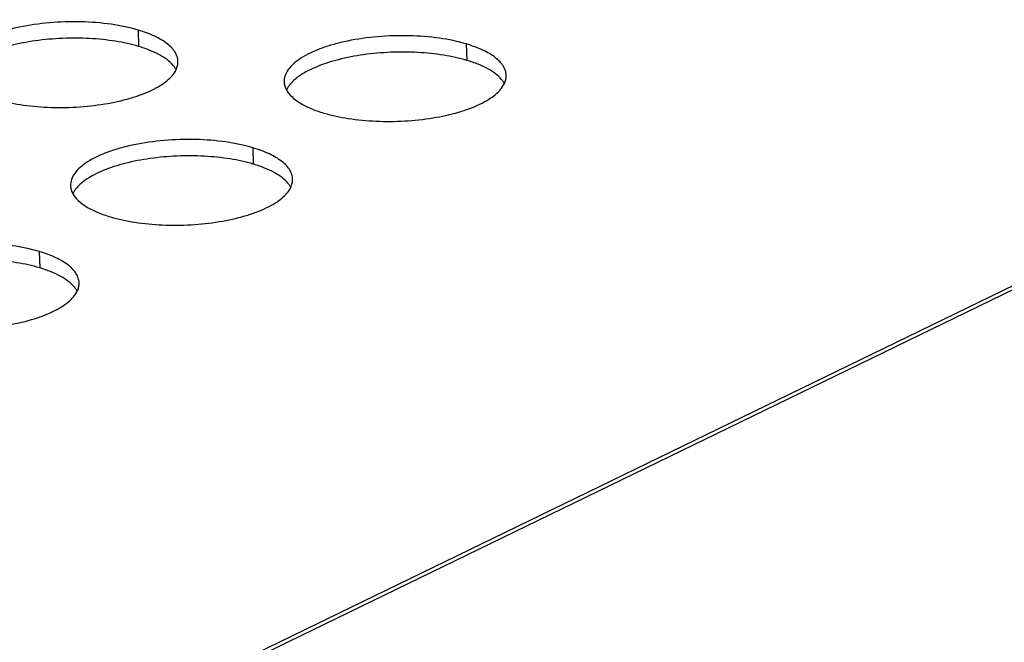
# Model space of a CAD drawing. Units: millimetres. Extents: x -693 to 6566, y 5207 to 10340.
# Drawn here: x 5536 to 5580, y 8674 to 8702 of the extents above; entities that cross this region are included whole.
import ezdxf

# ---------------------------------------------------------------- set-up
doc = ezdxf.new("R2010")
doc.units = ezdxf.units.MM
doc.header["$LTSCALE"] = 23.1
doc.layers.get('0').update_dxf_attribs({"linetype": 'CONTINUOUS'})
doc.layers.add('02___PRT_ALL_AXES', color=7, linetype='CONTINUOUS')

msp = doc.modelspace()

# ---------------------------------------------------------------- linework, layer by layer
at = {"color": 1, "linetype": 'Continuous'}
for p, q in [((5380.196, 8592.146), (5797.624, 8794.989)), ((5380.59, 8592.159), (5798.017, 8795.002))]:
    msp.add_line(p, q, dxfattribs=at)
at = {"layer": '02___PRT_ALL_AXES', "color": 1, "linetype": 'Continuous'}
for p, q in [((5541.422, 8701.124), (5541.443, 8700.386)), ((5556.194, 8700.498), (5556.216, 8699.76)), ((5546.582, 8695.827), (5546.603, 8695.089)), ((5536.97, 8691.156), (5536.991, 8690.418))]:
    msp.add_line(p, q, dxfattribs=at)
for centre, radius, start, end in [((5542.001, 8698.687), 1.309, 38.148, 40.1285), ((5556.774, 8698.06), 1.309, 38.148, 40.1285), ((5549.25, 8697.854), 1.291, 142.9494, 146.2189), ((5539.637, 8693.183), 1.291, 142.9494, 146.2189), ((5547.161, 8693.389), 1.309, 38.148, 40.1285), ((5537.549, 8688.718), 1.309, 38.148, 40.1285)]:
    msp.add_arc(centre, radius, start, end, dxfattribs=at)
for points, knots in [([(5541.422, 8701.124), (5541.027, 8701.242), (5540.173, 8701.415), (5538.833, 8701.519), (5537.444, 8701.476), (5536.311, 8701.318), (5535.468, 8701.116), (5534.907, 8700.937), (5534.411, 8700.732), (5533.99, 8700.503), (5533.653, 8700.255), (5533.404, 8699.991), (5533.25, 8699.713), (5533.217, 8699.516), (5533.22, 8699.423)], [0, 0, 0, 0, 0.137141, 0.289644, 0.447359, 0.599501, 0.670302, 0.736057, 0.795853, 0.849035, 0.895321, 0.934981, 0.969122, 1, 1, 1, 1]), ([(5543.215, 8699.712), (5543.213, 8699.782), (5543.188, 8699.926), (5543.091, 8700.133), (5542.936, 8700.33), (5542.642, 8700.594), (5542.135, 8700.883), (5541.677, 8701.049), (5541.422, 8701.124)], [0, 0, 0, 0, 0.086816, 0.179124, 0.28131, 0.396254, 0.669111, 1, 1, 1, 1]), ([(5541.443, 8700.386), (5541.103, 8700.487), (5540.372, 8700.645), (5539.22, 8700.761), (5538.01, 8700.767), (5536.814, 8700.66), (5535.702, 8700.448), (5534.866, 8700.185), (5534.297, 8699.924), (5533.948, 8699.721), (5533.663, 8699.504), (5533.509, 8699.341), (5533.446, 8699.258)], [0, 0, 0, 0, 0.126795, 0.267052, 0.413798, 0.559461, 0.696566, 0.818446, 0.872073, 0.920232, 0.962797, 1, 1, 1, 1]), ([(5556.194, 8700.498), (5555.8, 8700.615), (5554.945, 8700.789), (5553.605, 8700.893), (5552.217, 8700.85), (5551.084, 8700.692), (5550.241, 8700.489), (5549.679, 8700.311), (5549.184, 8700.105), (5548.763, 8699.877), (5548.425, 8699.629), (5548.177, 8699.365), (5548.022, 8699.086), (5547.99, 8698.889), (5547.992, 8698.797)], [0, 0, 0, 0, 0.137141, 0.289644, 0.447359, 0.599501, 0.670302, 0.736057, 0.795853, 0.849035, 0.895321, 0.934981, 0.969122, 1, 1, 1, 1]), ([(5543.002, 8699.531), (5542.925, 8699.622), (5542.731, 8699.799), (5542.375, 8700.024), (5541.938, 8700.225), (5541.615, 8700.335), (5541.443, 8700.386)], [0, 0, 0, 0, 0.199966, 0.433014, 0.700204, 1, 1, 1, 1]), ([(5556.216, 8699.76), (5555.876, 8699.861), (5555.145, 8700.018), (5553.993, 8700.135), (5552.783, 8700.14), (5551.586, 8700.034), (5550.474, 8699.822), (5549.639, 8699.558), (5549.07, 8699.298), (5548.721, 8699.095), (5548.436, 8698.878), (5548.282, 8698.715), (5548.219, 8698.632)], [0, 0, 0, 0, 0.126795, 0.267052, 0.413798, 0.559461, 0.696566, 0.818446, 0.872073, 0.920232, 0.962797, 1, 1, 1, 1]), ([(5557.988, 8699.086), (5557.986, 8699.156), (5557.961, 8699.3), (5557.863, 8699.506), (5557.709, 8699.704), (5557.414, 8699.968), (5556.908, 8700.257), (5556.449, 8700.422), (5556.194, 8700.498)], [0, 0, 0, 0, 0.086816, 0.179124, 0.28131, 0.396254, 0.669111, 1, 1, 1, 1]), ([(5543.134, 8699.341), (5543.161, 8699.4), (5543.204, 8699.522), (5543.217, 8699.65), (5543.215, 8699.712)], [0, 0, 0, 0, 0.512406, 1, 1, 1, 1]), ([(5557.775, 8698.904), (5557.697, 8698.996), (5557.504, 8699.173), (5557.147, 8699.398), (5556.711, 8699.599), (5556.388, 8699.709), (5556.216, 8699.76)], [0, 0, 0, 0, 0.199966, 0.433014, 0.700204, 1, 1, 1, 1]), ([(5535.013, 8698.011), (5535.372, 8697.904), (5536.147, 8697.741), (5537.366, 8697.628), (5538.641, 8697.638), (5539.888, 8697.771), (5540.867, 8697.984), (5541.567, 8698.214), (5542.019, 8698.403), (5542.409, 8698.612), (5542.806, 8698.891), (5543.044, 8699.151), (5543.134, 8699.341)], [0, 0, 0, 0, 0.130412, 0.274981, 0.425695, 0.57391, 0.711238, 0.773531, 0.830555, 0.881793, 0.926997, 1, 1, 1, 1]), ([(5543.133, 8699.341), (5543.126, 8699.354), (5543.095, 8699.408), (5543.059, 8699.459), (5543.03, 8699.495)], [0, 0, 0, 0, 0.242464, 1, 1, 1, 1]), ([(5547.992, 8698.797), (5547.994, 8698.734), (5548.014, 8698.606), (5548.065, 8698.487), (5548.096, 8698.43)], [0, 0, 0, 0, 0.487504, 1, 1, 1, 1]), ([(5557.906, 8698.715), (5557.898, 8698.728), (5557.868, 8698.781), (5557.832, 8698.832), (5557.803, 8698.869)], [0, 0, 0, 0, 0.242464, 1, 1, 1, 1]), ([(5557.906, 8698.715), (5557.934, 8698.774), (5557.977, 8698.895), (5557.99, 8699.024), (5557.988, 8699.086)], [0, 0, 0, 0, 0.512406, 1, 1, 1, 1]), ([(5548.176, 8698.572), (5548.168, 8698.56), (5548.139, 8698.514), (5548.113, 8698.466), (5548.095, 8698.43)], [0, 0, 0, 0, 0.25707, 1, 1, 1, 1]), ([(5548.096, 8698.43), (5548.158, 8698.317), (5548.341, 8698.095), (5548.72, 8697.819), (5549.212, 8697.574), (5549.584, 8697.444), (5549.786, 8697.384)], [0, 0, 0, 0, 0.189975, 0.41818, 0.688624, 1, 1, 1, 1]), ([(5549.786, 8697.384), (5550.145, 8697.278), (5550.92, 8697.114), (5552.139, 8697.001), (5553.414, 8697.012), (5554.661, 8697.145), (5555.64, 8697.357), (5556.34, 8697.587), (5556.792, 8697.776), (5557.182, 8697.986), (5557.579, 8698.265), (5557.817, 8698.525), (5557.906, 8698.715)], [0, 0, 0, 0, 0.130412, 0.274981, 0.425695, 0.57391, 0.711238, 0.773531, 0.830555, 0.881793, 0.926997, 1, 1, 1, 1]), ([(5546.582, 8695.827), (5546.188, 8695.944), (5545.333, 8696.118), (5543.993, 8696.222), (5542.605, 8696.179), (5541.471, 8696.021), (5540.629, 8695.819), (5540.067, 8695.64), (5539.571, 8695.434), (5539.151, 8695.206), (5538.813, 8694.958), (5538.564, 8694.694), (5538.41, 8694.416), (5538.377, 8694.218), (5538.38, 8694.126)], [0, 0, 0, 0, 0.137141, 0.289644, 0.447359, 0.599501, 0.670302, 0.736057, 0.795853, 0.849035, 0.895321, 0.934981, 0.969122, 1, 1, 1, 1]), ([(5548.376, 8694.415), (5548.374, 8694.485), (5548.349, 8694.629), (5548.251, 8694.835), (5548.097, 8695.033), (5547.802, 8695.297), (5547.295, 8695.586), (5546.837, 8695.751), (5546.582, 8695.827)], [0, 0, 0, 0, 0.086816, 0.179124, 0.28131, 0.396254, 0.669111, 1, 1, 1, 1]), ([(5546.603, 8695.089), (5546.264, 8695.19), (5545.532, 8695.347), (5544.381, 8695.464), (5543.171, 8695.469), (5541.974, 8695.363), (5540.862, 8695.151), (5540.026, 8694.887), (5539.458, 8694.627), (5539.109, 8694.424), (5538.824, 8694.207), (5538.669, 8694.044), (5538.607, 8693.961)], [0, 0, 0, 0, 0.126795, 0.267052, 0.413798, 0.559461, 0.696566, 0.818446, 0.872073, 0.920232, 0.962797, 1, 1, 1, 1]), ([(5548.162, 8694.233), (5548.085, 8694.325), (5547.892, 8694.502), (5547.535, 8694.727), (5547.098, 8694.928), (5546.776, 8695.038), (5546.603, 8695.089)], [0, 0, 0, 0, 0.199966, 0.433014, 0.700204, 1, 1, 1, 1]), ([(5548.294, 8694.044), (5548.322, 8694.103), (5548.365, 8694.224), (5548.378, 8694.353), (5548.376, 8694.415)], [0, 0, 0, 0, 0.512406, 1, 1, 1, 1]), ([(5538.38, 8694.126), (5538.382, 8694.063), (5538.402, 8693.935), (5538.452, 8693.816), (5538.484, 8693.759)], [0, 0, 0, 0, 0.487504, 1, 1, 1, 1]), ([(5540.174, 8692.713), (5540.533, 8692.607), (5541.308, 8692.443), (5542.527, 8692.33), (5543.802, 8692.341), (5545.049, 8692.474), (5546.027, 8692.686), (5546.728, 8692.916), (5547.18, 8693.105), (5547.569, 8693.315), (5547.966, 8693.594), (5548.205, 8693.854), (5548.294, 8694.044)], [0, 0, 0, 0, 0.130412, 0.274981, 0.425695, 0.57391, 0.711238, 0.773531, 0.830555, 0.881793, 0.926997, 1, 1, 1, 1]), ([(5548.293, 8694.044), (5548.286, 8694.057), (5548.255, 8694.111), (5548.22, 8694.161), (5548.191, 8694.198)], [0, 0, 0, 0, 0.242464, 1, 1, 1, 1]), ([(5538.564, 8693.901), (5538.556, 8693.889), (5538.527, 8693.843), (5538.5, 8693.795), (5538.483, 8693.759)], [0, 0, 0, 0, 0.25707, 1, 1, 1, 1]), ([(5538.484, 8693.759), (5538.545, 8693.646), (5538.729, 8693.424), (5539.107, 8693.148), (5539.6, 8692.903), (5539.972, 8692.773), (5540.174, 8692.713)], [0, 0, 0, 0, 0.189975, 0.41818, 0.688624, 1, 1, 1, 1]), ([(5536.97, 8691.156), (5536.576, 8691.273), (5535.721, 8691.447), (5534.381, 8691.551), (5532.992, 8691.508), (5531.859, 8691.35), (5531.017, 8691.148), (5530.455, 8690.969), (5529.959, 8690.763), (5529.539, 8690.535), (5529.201, 8690.287), (5528.952, 8690.023), (5528.798, 8689.745), (5528.765, 8689.547), (5528.768, 8689.455)], [0, 0, 0, 0, 0.137141, 0.289644, 0.447359, 0.599501, 0.670302, 0.736057, 0.795853, 0.849035, 0.895321, 0.934981, 0.969122, 1, 1, 1, 1]), ([(5538.764, 8689.744), (5538.762, 8689.814), (5538.736, 8689.958), (5538.639, 8690.164), (5538.485, 8690.362), (5538.19, 8690.626), (5537.683, 8690.915), (5537.225, 8691.08), (5536.97, 8691.156)], [0, 0, 0, 0, 0.086816, 0.179124, 0.28131, 0.396254, 0.669111, 1, 1, 1, 1]), ([(5536.991, 8690.418), (5536.652, 8690.519), (5535.92, 8690.676), (5534.769, 8690.793), (5533.559, 8690.799), (5532.362, 8690.692), (5531.25, 8690.48), (5530.414, 8690.216), (5529.845, 8689.956), (5529.496, 8689.753), (5529.211, 8689.536), (5529.057, 8689.373), (5528.995, 8689.29)], [0, 0, 0, 0, 0.126795, 0.267052, 0.413798, 0.559461, 0.696566, 0.818446, 0.872073, 0.920232, 0.962797, 1, 1, 1, 1]), ([(5538.55, 8689.562), (5538.473, 8689.654), (5538.279, 8689.831), (5537.923, 8690.056), (5537.486, 8690.257), (5537.164, 8690.367), (5536.991, 8690.418)], [0, 0, 0, 0, 0.199966, 0.433014, 0.700204, 1, 1, 1, 1]), ([(5538.681, 8689.373), (5538.674, 8689.386), (5538.643, 8689.44), (5538.608, 8689.49), (5538.579, 8689.527)], [0, 0, 0, 0, 0.242464, 1, 1, 1, 1]), ([(5538.682, 8689.373), (5538.71, 8689.432), (5538.753, 8689.553), (5538.765, 8689.682), (5538.764, 8689.744)], [0, 0, 0, 0, 0.512406, 1, 1, 1, 1]), ([(5530.562, 8688.042), (5530.921, 8687.936), (5531.696, 8687.772), (5532.914, 8687.659), (5534.19, 8687.67), (5535.437, 8687.803), (5536.415, 8688.015), (5537.116, 8688.245), (5537.568, 8688.435), (5537.957, 8688.644), (5538.354, 8688.923), (5538.593, 8689.183), (5538.682, 8689.373)], [0, 0, 0, 0, 0.130412, 0.274981, 0.425695, 0.57391, 0.711238, 0.773531, 0.830555, 0.881793, 0.926997, 1, 1, 1, 1])]:
    msp.add_open_spline(points, degree=3, knots=knots, dxfattribs=at)

doc.saveas('drawing.dxf')
